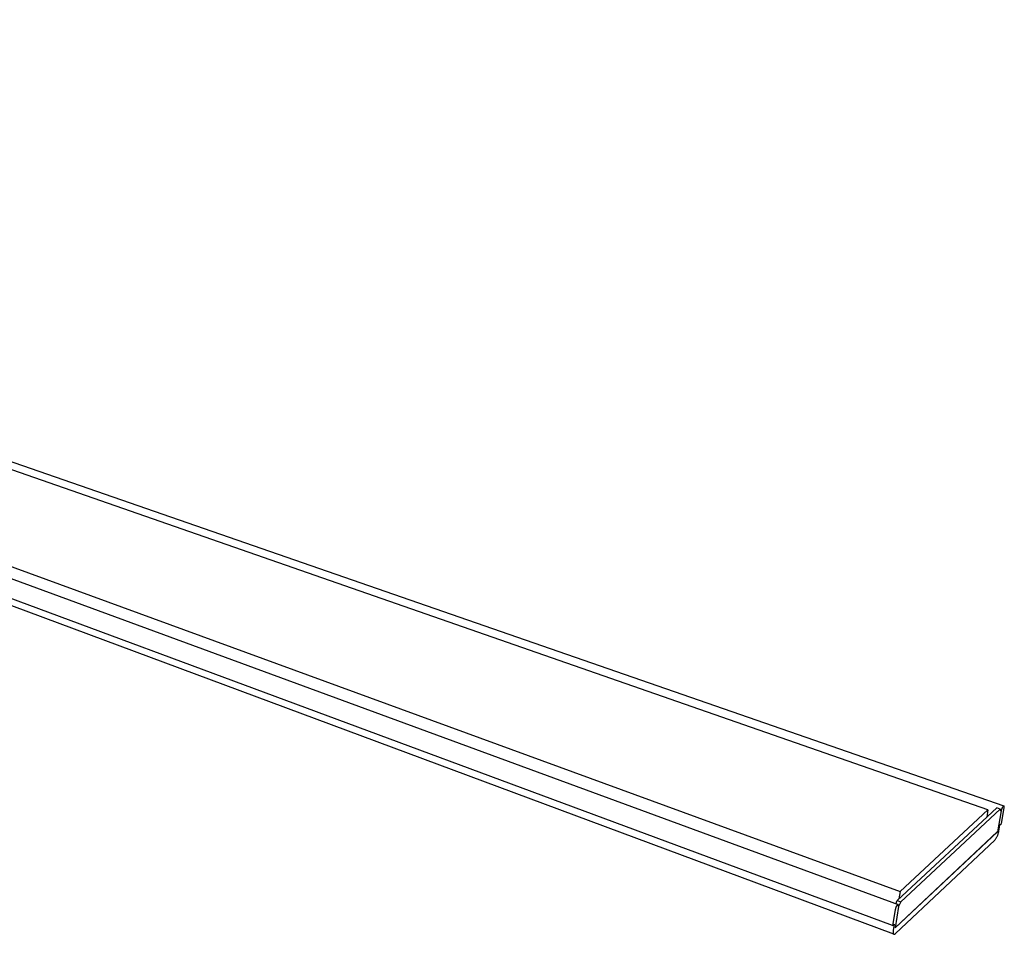
# Model space of a CAD drawing. Units: millimetres. Extents: x -828 to 1309, y -310 to 188.
# Drawn here: x -487 to -251, y -310 to -90 of the extents above; entities that cross this region are included whole.
import ezdxf

# ---------------------------------------------------------------- set-up
doc = ezdxf.new("R2010")
doc.units = ezdxf.units.MM
doc.header["$MEASUREMENT"] = 0
doc.layers.add('Installation  Standard', color=7, linetype='Continuous', true_color=0xffffff)

msp = doc.modelspace()

# ---------------------------------------------------------------- linework, layer by layer
at = {"layer": 'Installation  Standard', "color": 7, "true_color": 0xffffff}
for p, q in [((-254.85, -280.07), (-797.76, -90.96)), ((-795.54, -90.24), (-251.02, -279.14)), ((-827.16, -100.45), (-276.44, -302.83)), ((-823.99, -99.42), (-275.95, -299.65)), ((-277.77, -307.87), (-827.47, -103.95)), ((-277.48, -309.95), (-826.25, -105.68)), ((-252.75, -279.61), (-276.67, -301.86)), ((-275.95, -299.65), (-254.85, -280.07)), ((-275.82, -302.17), (-251.92, -279.9)), ((-254.85, -280.07), (-255.16, -281.85)), ((-251.92, -279.9), (-252.75, -279.61)), ((-251.69, -280.3), (-252.59, -285.31)), ((-251.69, -280.3), (-251.92, -279.9)), ((-251.67, -280.23), (-251.69, -280.3)), ((-251.66, -280.15), (-251.67, -280.23)), ((-251.64, -280.08), (-251.66, -280.15)), ((-251.62, -280.01), (-251.64, -280.08)), ((-251.6, -279.94), (-251.62, -280.01)), ((-251.61, -283.33), (-250.95, -279.62)), ((-251.57, -279.87), (-251.6, -279.94)), ((-251.54, -279.8), (-251.57, -279.87)), ((-251.51, -279.73), (-251.54, -279.8)), ((-251.48, -279.66), (-251.51, -279.73)), ((-251.44, -279.59), (-251.48, -279.66)), ((-251.41, -279.52), (-251.44, -279.59)), ((-251.37, -279.46), (-251.41, -279.52)), ((-251.33, -279.4), (-251.37, -279.46)), ((-251.28, -279.33), (-251.33, -279.4)), ((-251.24, -279.27), (-251.28, -279.33)), ((-251.19, -279.22), (-251.24, -279.27)), ((-251.18, -279.21), (-251.19, -279.22)), ((-251.17, -279.2), (-251.18, -279.21)), ((-251.16, -279.19), (-251.17, -279.19)), ((-251.17, -279.19), (-251.17, -279.2)), ((-251.15, -279.18), (-251.16, -279.19)), ((-251.14, -279.18), (-251.15, -279.18)), ((-251.13, -279.17), (-251.14, -279.18)), ((-251.12, -279.16), (-251.13, -279.17)), ((-251.13, -279.17), (-251.13, -279.17)), ((-251.11, -279.16), (-251.12, -279.16)), ((-251.12, -279.16), (-251.12, -279.16)), ((-251.1, -279.15), (-251.11, -279.16)), ((-251.11, -279.16), (-251.11, -279.16)), ((-251.11, -279.16), (-251.11, -279.16)), ((-251.09, -279.15), (-251.1, -279.15)), ((-251.1, -279.15), (-251.1, -279.15)), ((-251.08, -279.15), (-251.09, -279.15)), ((-251.09, -279.15), (-251.09, -279.15)), ((-251.09, -279.15), (-251.09, -279.15)), ((-251.07, -279.14), (-251.08, -279.15)), ((-251.08, -279.15), (-251.08, -279.15)), ((-251.06, -279.14), (-251.07, -279.14)), ((-251.07, -279.14), (-251.07, -279.14)), ((-251.07, -279.14), (-251.07, -279.14)), ((-251.05, -279.14), (-251.06, -279.14)), ((-251.06, -279.14), (-251.06, -279.14)), ((-251.06, -279.14), (-251.06, -279.14)), ((-251.04, -279.14), (-251.05, -279.14)), ((-251.05, -279.14), (-251.05, -279.14)), ((-251.05, -279.14), (-251.05, -279.14)), ((-251.05, -279.14), (-251.05, -279.14)), ((-251.05, -279.14), (-251.05, -279.14)), ((-251.05, -279.14), (-251.05, -279.14)), ((-251.03, -279.14), (-251.04, -279.14)), ((-251.04, -279.14), (-251.04, -279.14)), ((-251.04, -279.14), (-251.04, -279.14)), ((-251.04, -279.14), (-251.04, -279.14)), ((-251.04, -279.14), (-251.04, -279.14)), ((-251.04, -279.14), (-251.04, -279.14)), ((-251.02, -279.14), (-251.03, -279.14)), ((-251.03, -279.14), (-251.03, -279.14)), ((-251.03, -279.14), (-251.03, -279.14)), ((-251.03, -279.14), (-251.03, -279.14)), ((-251.03, -279.14), (-251.03, -279.14)), ((-251.03, -279.14), (-251.03, -279.14)), ((-251.02, -279.15), (-251.02, -279.14)), ((-251.02, -279.14), (-251.02, -279.14)), ((-251.01, -279.15), (-251.02, -279.15)), ((-251.02, -279.15), (-251.02, -279.15)), ((-251.02, -279.15), (-251.02, -279.15)), ((-251.02, -279.15), (-251.02, -279.15)), ((-251, -279.15), (-251.01, -279.15)), ((-251.01, -279.15), (-251.01, -279.15)), ((-251.01, -279.15), (-251.01, -279.15)), ((-251.01, -279.15), (-251.01, -279.15)), ((-251.01, -279.15), (-251.01, -279.15)), ((-251.01, -279.15), (-251.01, -279.15)), ((-251.01, -279.15), (-251.01, -279.15)), ((-251, -279.16), (-251, -279.15)), ((-251, -279.15), (-251, -279.15)), ((-250.99, -279.16), (-251, -279.16)), ((-251, -279.16), (-251, -279.16)), ((-251, -279.16), (-251, -279.16)), ((-251, -279.16), (-251, -279.16)), ((-251, -279.16), (-251, -279.16)), ((-250.99, -279.17), (-250.99, -279.16)), ((-250.99, -279.16), (-250.99, -279.16)), ((-250.99, -279.16), (-250.99, -279.16)), ((-250.99, -279.16), (-250.99, -279.16)), ((-250.98, -279.17), (-250.99, -279.17)), ((-250.99, -279.17), (-250.99, -279.17)), ((-250.99, -279.17), (-250.99, -279.17)), ((-250.99, -279.17), (-250.99, -279.17)), ((-250.98, -279.18), (-250.98, -279.17)), ((-250.97, -279.19), (-250.98, -279.18)), ((-250.98, -279.18), (-250.98, -279.18)), ((-250.98, -279.18), (-250.98, -279.18)), ((-250.97, -279.2), (-250.97, -279.19)), ((-250.97, -279.19), (-250.97, -279.19)), ((-250.97, -279.19), (-250.97, -279.19)), ((-250.96, -279.2), (-250.97, -279.2)), ((-250.96, -279.21), (-250.96, -279.2)), ((-250.96, -279.2), (-250.96, -279.2)), ((-250.96, -279.22), (-250.96, -279.21)), ((-250.96, -279.21), (-250.96, -279.21)), ((-250.95, -279.22), (-250.96, -279.22)), ((-250.95, -279.23), (-250.95, -279.22)), ((-250.95, -279.24), (-250.95, -279.23)), ((-250.95, -279.23), (-250.95, -279.23)), ((-250.95, -279.25), (-250.95, -279.24)), ((-250.95, -279.24), (-250.95, -279.24)), ((-250.94, -279.26), (-250.95, -279.25)), ((-250.95, -279.59), (-250.94, -279.55)), ((-250.95, -279.62), (-250.95, -279.59)), ((-250.94, -279.27), (-250.94, -279.26)), ((-250.94, -279.28), (-250.94, -279.27)), ((-250.94, -279.29), (-250.94, -279.28)), ((-250.94, -279.3), (-250.94, -279.29)), ((-250.93, -279.31), (-250.94, -279.3)), ((-250.94, -279.49), (-250.93, -279.46)), ((-250.94, -279.52), (-250.94, -279.49)), ((-250.94, -279.55), (-250.94, -279.52)), ((-250.93, -279.33), (-250.93, -279.31)), ((-250.93, -279.34), (-250.93, -279.33)), ((-250.93, -279.35), (-250.93, -279.34)), ((-250.93, -279.37), (-250.93, -279.35)), ((-250.93, -279.4), (-250.93, -279.37)), ((-250.93, -279.43), (-250.93, -279.4)), ((-250.93, -279.46), (-250.93, -279.43)), ((-252.23, -285.16), (-251.97, -283.68)), ((-251.97, -283.68), (-251.61, -283.33)), ((-277.18, -308.42), (-252.56, -285.28)), ((-252.56, -285.31), (-277.18, -308.42)), ((-252.58, -286.31), (-252.52, -286.17)), ((-252.52, -286.17), (-252.47, -286.03)), ((-252.47, -286.03), (-252.42, -285.89)), ((-252.42, -285.89), (-252.37, -285.74)), ((-252.37, -285.74), (-252.33, -285.6)), ((-252.33, -285.6), (-252.29, -285.45)), ((-252.29, -285.45), (-252.26, -285.31)), ((-252.26, -285.31), (-252.23, -285.16)), ((-277.07, -309.79), (-253.22, -287.33)), ((-253.22, -287.33), (-253.13, -287.21)), ((-253.13, -287.21), (-253.04, -287.09)), ((-253.04, -287.09), (-252.95, -286.97)), ((-252.95, -286.97), (-252.87, -286.84)), ((-252.87, -286.84), (-252.79, -286.71)), ((-252.79, -286.71), (-252.72, -286.58)), ((-252.72, -286.58), (-252.65, -286.44)), ((-252.65, -286.44), (-252.58, -286.31)), ((-275.95, -299.65), (-276.25, -301.47)), ((-277.02, -302.61), (-276.67, -301.86)), ((-276.67, -301.86), (-275.82, -302.17)), ((-275.82, -302.17), (-276.35, -303.31)), ((-277.14, -304.05), (-277.77, -307.87)), ((-276.35, -303.31), (-277.18, -308.42)), ((-277.13, -303.97), (-277.14, -304.05)), ((-277.11, -303.89), (-277.13, -303.97)), ((-277.09, -303.82), (-277.11, -303.89)), ((-277.07, -303.74), (-277.09, -303.82)), ((-277.05, -303.66), (-277.07, -303.74)), ((-277.02, -303.59), (-277.05, -303.66)), ((-276.99, -303.52), (-277.02, -303.59)), ((-276.96, -303.44), (-276.99, -303.52)), ((-276.93, -303.37), (-276.96, -303.44)), ((-276.89, -303.3), (-276.93, -303.37)), ((-276.85, -303.23), (-276.89, -303.3)), ((-276.81, -303.17), (-276.85, -303.23)), ((-276.77, -303.1), (-276.81, -303.17)), ((-276.72, -303.03), (-276.77, -303.1)), ((-276.67, -302.97), (-276.72, -303.03)), ((-276.62, -302.91), (-276.67, -302.97)), ((-276.61, -302.9), (-276.62, -302.91)), ((-276.6, -302.89), (-276.61, -302.9)), ((-276.59, -302.89), (-276.6, -302.89)), ((-276.58, -302.87), (-276.59, -302.88)), ((-276.59, -302.88), (-276.59, -302.89)), ((-276.57, -302.87), (-276.58, -302.87)), ((-276.56, -302.86), (-276.57, -302.87)), ((-276.55, -302.86), (-276.56, -302.86)), ((-276.54, -302.85), (-276.55, -302.86)), ((-276.53, -302.85), (-276.54, -302.85)), ((-276.54, -302.85), (-276.54, -302.85)), ((-276.52, -302.84), (-276.53, -302.84)), ((-276.53, -302.84), (-276.53, -302.85)), ((-276.51, -302.84), (-276.52, -302.84)), ((-276.52, -302.84), (-276.52, -302.84)), ((-276.52, -302.84), (-276.52, -302.84)), ((-276.5, -302.83), (-276.51, -302.83)), ((-276.51, -302.83), (-276.51, -302.84)), ((-276.49, -302.83), (-276.5, -302.83)), ((-276.5, -302.83), (-276.5, -302.83)), ((-276.48, -302.83), (-276.49, -302.83)), ((-276.49, -302.83), (-276.49, -302.83)), ((-276.49, -302.83), (-276.49, -302.83)), ((-276.47, -302.83), (-276.48, -302.83)), ((-276.48, -302.83), (-276.48, -302.83)), ((-276.46, -302.83), (-276.47, -302.83)), ((-276.47, -302.83), (-276.47, -302.83)), ((-276.47, -302.83), (-276.47, -302.83)), ((-276.45, -302.83), (-276.46, -302.83)), ((-276.46, -302.83), (-276.46, -302.83)), ((-276.46, -302.83), (-276.46, -302.83)), ((-276.46, -302.83), (-276.46, -302.83)), ((-276.44, -302.83), (-276.45, -302.83)), ((-276.45, -302.83), (-276.45, -302.83)), ((-276.45, -302.83), (-276.45, -302.83)), ((-276.45, -302.83), (-276.45, -302.83)), ((-276.45, -302.83), (-276.45, -302.83)), ((-276.43, -302.83), (-276.44, -302.83)), ((-276.44, -302.83), (-276.44, -302.83)), ((-276.44, -302.83), (-276.44, -302.83)), ((-276.44, -302.83), (-276.44, -302.83)), ((-276.44, -302.83), (-276.44, -302.83)), ((-276.42, -302.83), (-276.43, -302.83)), ((-276.43, -302.83), (-276.43, -302.83)), ((-276.43, -302.83), (-276.43, -302.83)), ((-276.43, -302.83), (-276.43, -302.83)), ((-276.43, -302.83), (-276.43, -302.83)), ((-276.43, -302.83), (-276.43, -302.83)), ((-276.42, -302.84), (-276.42, -302.83)), ((-276.42, -302.83), (-276.42, -302.83)), ((-276.42, -302.83), (-276.42, -302.83)), ((-276.42, -302.83), (-276.42, -302.83)), ((-276.42, -302.83), (-276.42, -302.83)), ((-276.41, -302.84), (-276.42, -302.84)), ((-276.4, -302.84), (-276.41, -302.84)), ((-276.41, -302.84), (-276.41, -302.84)), ((-276.41, -302.84), (-276.41, -302.84)), ((-276.41, -302.84), (-276.41, -302.84)), ((-276.41, -302.84), (-276.41, -302.84)), ((-276.41, -302.84), (-276.41, -302.84)), ((-276.4, -302.85), (-276.4, -302.84)), ((-276.4, -302.84), (-276.4, -302.84)), ((-276.4, -302.84), (-276.4, -302.84)), ((-276.39, -302.85), (-276.4, -302.85)), ((-276.4, -302.85), (-276.4, -302.85)), ((-276.4, -302.85), (-276.4, -302.85)), ((-276.4, -302.85), (-276.4, -302.85)), ((-276.39, -302.86), (-276.39, -302.85)), ((-276.39, -302.85), (-276.39, -302.85)), ((-276.39, -302.85), (-276.39, -302.85)), ((-276.38, -302.86), (-276.39, -302.86)), ((-276.39, -302.86), (-276.39, -302.86)), ((-276.38, -302.87), (-276.38, -302.86)), ((-276.37, -302.88), (-276.38, -302.87)), ((-276.38, -302.87), (-276.38, -302.87)), ((-276.38, -302.87), (-276.38, -302.87)), ((-276.37, -302.89), (-276.37, -302.88)), ((-276.37, -302.88), (-276.37, -302.88)), ((-276.37, -302.88), (-276.37, -302.88)), ((-276.36, -302.89), (-276.37, -302.89)), ((-276.36, -302.9), (-276.36, -302.89)), ((-276.36, -302.91), (-276.36, -302.9)), ((-276.36, -302.9), (-276.36, -302.9)), ((-276.35, -302.92), (-276.36, -302.91)), ((-276.36, -302.91), (-276.36, -302.91)), ((-276.35, -302.93), (-276.35, -302.92)), ((-276.35, -302.92), (-276.35, -302.92)), ((-276.35, -302.94), (-276.35, -302.93)), ((-276.35, -302.93), (-276.35, -302.93)), ((-276.34, -302.95), (-276.35, -302.94)), ((-276.35, -303.31), (-276.34, -303.27)), ((-276.34, -302.96), (-276.34, -302.95)), ((-276.34, -302.97), (-276.34, -302.96)), ((-276.34, -302.98), (-276.34, -302.97)), ((-276.33, -302.99), (-276.34, -302.98)), ((-276.34, -303.24), (-276.33, -303.2)), ((-276.34, -303.27), (-276.34, -303.24)), ((-276.33, -303.01), (-276.33, -302.99)), ((-276.33, -303.02), (-276.33, -303.01)), ((-276.33, -303.04), (-276.33, -303.02)), ((-276.33, -303.05), (-276.33, -303.04)), ((-276.33, -303.06), (-276.33, -303.05)), ((-276.33, -303.08), (-276.33, -303.06)), ((-276.33, -303.11), (-276.33, -303.08)), ((-276.33, -303.14), (-276.33, -303.11)), ((-276.33, -303.17), (-276.33, -303.14)), ((-276.33, -303.2), (-276.33, -303.17)), ((-277.77, -307.87), (-277.37, -307.5)), ((-277.37, -307.5), (-277.62, -309.02)), ((-277.64, -309.22), (-277.65, -309.29)), ((-277.65, -309.29), (-277.65, -309.35)), ((-277.65, -309.35), (-277.65, -309.41)), ((-277.65, -309.41), (-277.65, -309.47)), ((-277.65, -309.47), (-277.65, -309.5)), ((-277.65, -309.5), (-277.65, -309.53)), ((-277.65, -309.53), (-277.65, -309.56)), ((-277.65, -309.56), (-277.65, -309.58)), ((-277.65, -309.58), (-277.65, -309.61)), ((-277.65, -309.61), (-277.64, -309.64)), ((-277.63, -309.09), (-277.64, -309.15)), ((-277.64, -309.15), (-277.64, -309.22)), ((-277.64, -309.64), (-277.64, -309.66)), ((-277.64, -309.66), (-277.63, -309.69)), ((-277.62, -309.02), (-277.63, -309.09)), ((-277.63, -309.69), (-277.63, -309.71)), ((-277.63, -309.71), (-277.62, -309.73)), ((-277.62, -309.73), (-277.62, -309.75)), ((-277.62, -309.75), (-277.61, -309.76)), ((-277.61, -309.76), (-277.61, -309.77)), ((-277.61, -309.77), (-277.61, -309.78)), ((-277.61, -309.78), (-277.6, -309.79)), ((-277.6, -309.79), (-277.6, -309.8)), ((-277.6, -309.8), (-277.6, -309.81)), ((-277.6, -309.81), (-277.59, -309.82)), ((-277.59, -309.82), (-277.59, -309.83)), ((-277.59, -309.83), (-277.58, -309.84)), ((-277.58, -309.84), (-277.58, -309.85)), ((-277.58, -309.85), (-277.57, -309.85)), ((-277.57, -309.85), (-277.57, -309.86)), ((-277.57, -309.86), (-277.56, -309.87)), ((-277.56, -309.87), (-277.56, -309.88)), ((-277.18, -309.88), (-277.16, -309.87)), ((-277.16, -309.87), (-277.14, -309.85)), ((-277.14, -309.85), (-277.12, -309.84)), ((-277.12, -309.84), (-277.11, -309.82)), ((-277.11, -309.82), (-277.09, -309.81)), ((-277.09, -309.81), (-277.07, -309.79)), ((-277.56, -309.88), (-277.55, -309.88)), ((-277.55, -309.88), (-277.55, -309.89)), ((-277.55, -309.89), (-277.54, -309.9)), ((-277.54, -309.9), (-277.54, -309.9)), ((-277.54, -309.9), (-277.53, -309.91)), ((-277.53, -309.91), (-277.53, -309.91)), ((-277.53, -309.91), (-277.53, -309.91)), ((-277.53, -309.91), (-277.52, -309.92)), ((-277.52, -309.92), (-277.52, -309.92)), ((-277.52, -309.92), (-277.52, -309.92)), ((-277.52, -309.92), (-277.52, -309.92)), ((-277.52, -309.92), (-277.51, -309.93)), ((-277.51, -309.93), (-277.51, -309.93)), ((-277.51, -309.93), (-277.51, -309.93)), ((-277.51, -309.93), (-277.5, -309.93)), ((-277.5, -309.93), (-277.5, -309.94)), ((-277.5, -309.94), (-277.5, -309.94)), ((-277.5, -309.94), (-277.49, -309.94)), ((-277.49, -309.94), (-277.49, -309.94)), ((-277.49, -309.94), (-277.49, -309.94)), ((-277.49, -309.94), (-277.48, -309.95)), ((-277.48, -309.95), (-277.48, -309.95)), ((-277.48, -309.95), (-277.48, -309.95)), ((-277.48, -309.95), (-277.47, -309.95)), ((-277.47, -309.95), (-277.47, -309.95)), ((-277.47, -309.95), (-277.47, -309.95)), ((-277.47, -309.95), (-277.46, -309.95)), ((-277.46, -309.95), (-277.46, -309.96)), ((-277.46, -309.96), (-277.46, -309.96)), ((-277.46, -309.96), (-277.45, -309.96)), ((-277.45, -309.96), (-277.45, -309.96)), ((-277.45, -309.96), (-277.45, -309.96)), ((-277.45, -309.96), (-277.44, -309.96)), ((-277.44, -309.96), (-277.44, -309.96)), ((-277.44, -309.96), (-277.44, -309.96)), ((-277.44, -309.96), (-277.43, -309.96)), ((-277.43, -309.96), (-277.43, -309.96)), ((-277.43, -309.96), (-277.43, -309.97)), ((-277.43, -309.97), (-277.42, -309.97)), ((-277.42, -309.97), (-277.42, -309.97)), ((-277.42, -309.97), (-277.42, -309.97)), ((-277.42, -309.97), (-277.41, -309.97)), ((-277.41, -309.97), (-277.41, -309.97)), ((-277.41, -309.97), (-277.4, -309.97)), ((-277.4, -309.97), (-277.4, -309.97)), ((-277.4, -309.97), (-277.4, -309.97)), ((-277.4, -309.97), (-277.39, -309.97)), ((-277.39, -309.97), (-277.38, -309.97)), ((-277.38, -309.97), (-277.38, -309.97)), ((-277.38, -309.97), (-277.37, -309.97)), ((-277.37, -309.97), (-277.36, -309.96)), ((-277.36, -309.96), (-277.35, -309.96)), ((-277.35, -309.96), (-277.35, -309.96)), ((-277.35, -309.96), (-277.34, -309.96)), ((-277.34, -309.96), (-277.33, -309.96)), ((-277.33, -309.96), (-277.32, -309.96)), ((-277.32, -309.96), (-277.31, -309.95)), ((-277.31, -309.95), (-277.3, -309.95)), ((-277.3, -309.95), (-277.29, -309.94)), ((-277.3, -309.95), (-277.3, -309.95)), ((-277.29, -309.94), (-277.28, -309.94)), ((-277.28, -309.94), (-277.27, -309.94)), ((-277.27, -309.94), (-277.26, -309.93)), ((-277.26, -309.93), (-277.25, -309.93)), ((-277.25, -309.93), (-277.25, -309.92)), ((-277.25, -309.92), (-277.24, -309.92)), ((-277.24, -309.92), (-277.23, -309.91)), ((-277.23, -309.91), (-277.21, -309.9)), ((-277.21, -309.9), (-277.19, -309.89)), ((-277.19, -309.89), (-277.18, -309.88))]:
    msp.add_line(p, q, dxfattribs=at)

doc.saveas('drawing.dxf')
